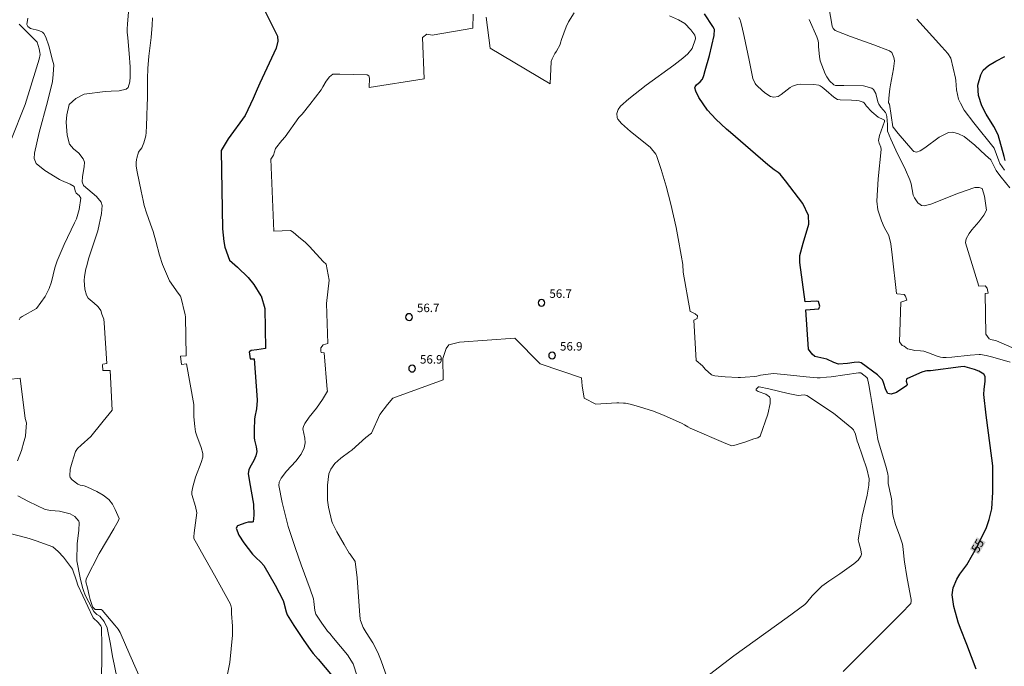
# Model space of a CAD drawing. Units: metres. Extents: x 480925 to 483245, y 6678636 to 6680402.
# Drawn here: x 481934 to 482108, y 6679216 to 6679330 of the extents above; entities that cross this region are included whole.
import ezdxf
from ezdxf.enums import TextEntityAlignment as Align

# ---------------------------------------------------------------- set-up
doc = ezdxf.new("R2010")
doc.units = ezdxf.units.M
doc.header["$MEASUREMENT"] = 0
for name, color, linetype, lineweight in [('Curvas_Intermediarias', 7, 'Continuous', 0), ('Curvas_Mestras', 1, 'Continuous', 25), ('Pto_Cotado', 7, 'Continuous', 9), ('Topon_Curvas_Mestras', 7, 'Continuous', 0), ('Topon_Curvas_Mestras_Masc', 255, 'Continuous', 9), ('Topon_Pto_Cotado', 7, 'Continuous', 9)]:
    doc.layers.add(name, color=color, linetype=linetype, lineweight=lineweight)
doc.styles.add('Arial', font='arial.ttf')

# ---------------------------------------------------------------- blocks, each defined once
blk = doc.blocks.new('Cotas')
at = {"layer": 'Pto_Cotado', "lineweight": -3}
blk.add_lwpolyline([(0, 0.6, 1), (0, -0.6, 1)], format="xyb", close=True, dxfattribs=at)

msp = doc.modelspace()

# ---------------------------------------------------------------- linework, layer by layer
at = {"layer": 'Curvas_Intermediarias'}
for points, elevation in [([(482076.37, 6679334.01), (482077.19, 6679329.19), (482077.33, 6679328.8), (482077.7, 6679328.42), (482080.4, 6679327.35), (482084.55, 6679325.87), (482087.3, 6679324.84), (482087.72, 6679324.52), (482088.08, 6679323.67), (482088.17, 6679323.06), (482088.01, 6679321.65), (482087.5, 6679318.83), (482087.39, 6679318.13), (482087.26, 6679317.08), (482087.14, 6679315.69), (482087.15, 6679315.65), (482087.28, 6679315.42), (482087.9, 6679311.43), (482087.95, 6679311.33), (482088.85, 6679310.24), (482091.41, 6679307.24), (482091.6, 6679307.05), (482092.06, 6679306.94), (482092.74, 6679307.18), (482093.58, 6679307.69), (482096.07, 6679309.59), (482097.71, 6679310.41), (482098.5, 6679310.46), (482099.49, 6679310.19), (482100.48, 6679309.67), (482102.42, 6679308.15), (482104.3, 6679306.4), (482105.22, 6679305.6), (482105.69, 6679304.65), (482105.76, 6679304.49), (482106.15, 6679303.71), (482106.43, 6679303.28), (482107.07, 6679302.52), (482108.58, 6679300.64)], 52), ([(481952.77, 6679331.75), (481952.57, 6679329.58), (481952.54, 6679328.74), (481952.56, 6679328.13), (481952.63, 6679327.16), (481952.92, 6679324.36), (481953.06, 6679322), (481953.08, 6679320.81), (481953.06, 6679320.22), (481952.99, 6679319.38), (481952.69, 6679318.36), (481952.37, 6679318.04), (481951.15, 6679317.77), (481949.74, 6679317.73), (481948.66, 6679317.64), (481944.91, 6679317.19), (481943.48, 6679316.44), (481942.31, 6679315.35), (481941.89, 6679313.5), (481941.75, 6679312.23), (481941.92, 6679309.96), (481942.36, 6679308.36), (481943.07, 6679307.5), (481943.98, 6679306.75), (481944.78, 6679305.76), (481945.02, 6679305.17), (481944.96, 6679304.31), (481944.67, 6679302.64), (481944.6, 6679301.67), (481944.8, 6679301.01), (481947.12, 6679299.12), (481947.96, 6679298.11), (481948.1, 6679297.52), (481948.03, 6679296.06), (481947.33, 6679293), (481945.76, 6679288.25), (481945.33, 6679286.68), (481945.25, 6679286.33), (481945, 6679284.93), (481944.96, 6679284.22), (481945.07, 6679282.71), (481945.37, 6679281.64), (481945.63, 6679281.15), (481946.69, 6679280.22), (481947.27, 6679279.72), (481947.39, 6679279.6), (481947.89, 6679278.94), (481948.09, 6679278.28), (481948.4, 6679277.43), (481948.47, 6679276.77), (481948.94, 6679269.56), (481948.25, 6679269.44), (481948.17, 6679269.37), (481948.21, 6679268.36), (481949.53, 6679268.36), (481949.91, 6679261.3), (481948.32, 6679259.4), (481948.09, 6679259.1), (481946.11, 6679256.7), (481944.41, 6679255.16), (481943.78, 6679254.55), (481943.43, 6679254.01), (481942.81, 6679252.15), (481942.49, 6679250.89), (481942.41, 6679249.7), (481942.47, 6679249.45), (481942.81, 6679249), (481943.83, 6679248.26), (481944.25, 6679248.09), (481944.95, 6679247.94), (481945.4, 6679247.79), (481947.17, 6679246.95), (481948.31, 6679246.32), (481949.3, 6679245.55), (481949.94, 6679244.72), (481950.44, 6679243.75), (481951.1, 6679242.19), (481950.98, 6679241.84), (481950.17, 6679240.36), (481947.62, 6679235.97), (481945.32, 6679231.53), (481945.24, 6679231.01), (481945.51, 6679229.9), (481945.82, 6679228.55), (481946.02, 6679227.84), (481946.35, 6679226.83), (481946.48, 6679226.52), (481946.87, 6679226.12), (481947.13, 6679226.11), (481947.96, 6679226.09), (481948.12, 6679226), (481950.37, 6679223.34), (481950.93, 6679222.61), (481951.28, 6679222.05), (481953.04, 6679218.11), (481956.35, 6679210.51)], 53), ([(481993.21, 6679214.34), (481992.48, 6679216.5), (481991.47, 6679218.08), (481989.03, 6679221.04), (481988.34, 6679221.88), (481987.98, 6679222.27), (481987.81, 6679222.47), (481986.95, 6679223.66), (481985.89, 6679225.29), (481985.71, 6679225.92), (481985.55, 6679227.53), (481985.46, 6679227.96), (481984.88, 6679229.7), (481983.28, 6679234.02), (481982.31, 6679236.87), (481981.01, 6679240.79), (481979.97, 6679245.03), (481979.37, 6679248.03), (481979.41, 6679248.61), (481979.74, 6679249.34), (481980.72, 6679250.57), (481982.33, 6679252.34), (481983.3, 6679253.58), (481983.85, 6679254.69), (481984.03, 6679255.58), (481983.95, 6679256.4), (481983.62, 6679258.04), (481983.69, 6679258.42), (481983.95, 6679258.99), (481984.69, 6679260.08), (481985.99, 6679261.66), (481987.09, 6679263.19), (481987.94, 6679264.66), (481987.9, 6679265), (481987.34, 6679271.47), (481986.84, 6679271.55), (481986.76, 6679271.76), (481986.76, 6679272.34), (481987.17, 6679272.88), (481988, 6679273.13), (481987.75, 6679280.16), (481988.27, 6679284.28), (481987.74, 6679287.12), (481987.2, 6679287.63), (481984.76, 6679290.28), (481984.04, 6679290.94), (481982.81, 6679291.99), (481981.86, 6679292.78), (481981.43, 6679293.08), (481978.44, 6679292.98), (481977.96, 6679305.68), (481978.42, 6679306.41), (481978.78, 6679307.55), (481979.88, 6679309.01), (481980.48, 6679309.62), (481982.91, 6679313.05), (481983.45, 6679313.67), (481984.83, 6679315.37), (481986.82, 6679317.97), (481987.15, 6679318.46), (481987.74, 6679319.49), (481988.28, 6679320.27), (481988.91, 6679320.72), (481989.88, 6679320.71), (481990.12, 6679320.69), (481994.98, 6679320.57), (481995.26, 6679320.39), (481995.37, 6679319.98), (481995.33, 6679318.33), (482005.07, 6679319.87), (482004.73, 6679327.17), (482005.53, 6679327.79), (482006.47, 6679327.62), (482013.66, 6679328.84), (482013.73, 6679331.32)], 56), ([(482015.99, 6679330.8), (482016.72, 6679325.32), (482027.3, 6679319.03), (482027.51, 6679322.94), (482027.65, 6679323.43), (482028.03, 6679324.16), (482028.17, 6679324.37), (482028.45, 6679324.75), (482029.06, 6679325.96), (482029.14, 6679326.26), (482029.31, 6679326.84), (482030.15, 6679329.08), (482030.56, 6679329.95), (482031.56, 6679331.58)], 56), ([(481931.96, 6679308.98), (481934.5, 6679315.37), (481936.53, 6679321.84), (481937, 6679323.34), (481937.17, 6679324.21), (481937.12, 6679324.53), (481937.01, 6679325.17), (481936.63, 6679326.39), (481935.73, 6679327.28), (481935.58, 6679327.43), (481935.06, 6679327.97), (481933.43, 6679329.57)], 51), ([(481933.45, 6679277.27), (481933.61, 6679277.62), (481933.95, 6679277.89), (481936.52, 6679279.27), (481938.05, 6679281.43), (481938.74, 6679282.84), (481939.15, 6679284.02), (481939.76, 6679286.51), (481940.15, 6679287.72), (481941.4, 6679290.63), (481943.21, 6679294.45), (481943.46, 6679294.92), (481943.57, 6679295.16), (481944.05, 6679296.82), (481944.37, 6679298.81), (481944.07, 6679299.29), (481943.54, 6679299.7), (481943.32, 6679300.11), (481943.16, 6679300.86), (481942.49, 6679301.25), (481940.95, 6679301.9), (481940.58, 6679302.09), (481937.99, 6679303.66), (481936.45, 6679304.93), (481936.11, 6679305.8), (481936.13, 6679306.78), (481936.99, 6679310.39), (481938.43, 6679315.8), (481939.32, 6679319.41), (481939.48, 6679320.64), (481939.57, 6679322.35), (481939.34, 6679323.2), (481938.72, 6679325.7), (481938.18, 6679327.25), (481937.81, 6679327.93), (481937.59, 6679328.16), (481936.94, 6679328.42), (481935.46, 6679328.8), (481934.97, 6679329.16), (481934.79, 6679329.51), (481934.96, 6679330.64)], 52), ([(481970.2, 6679214.38), (481970.68, 6679216.71), (481971.19, 6679221.55), (481971.18, 6679223.18), (481970.98, 6679225.37), (481970.96, 6679226.36), (481970.8, 6679227.06), (481967.99, 6679232.14), (481965.68, 6679236.22), (481964.78, 6679237.85), (481964.35, 6679238.67), (481964.31, 6679238.97), (481964.4, 6679239.62), (481964.83, 6679243.21), (481964.61, 6679244.28), (481963.98, 6679246.4), (481963.98, 6679246.92), (481964.12, 6679247.79), (481964.64, 6679249.51), (481965.61, 6679252.09), (481965.92, 6679253.05), (481965.94, 6679253.67), (481965.6, 6679254.72), (481964.84, 6679256.82), (481964.62, 6679257.49), (481964.5, 6679258.43), (481964.33, 6679260.13), (481964.3, 6679262.31), (481963.03, 6679269.52), (481962.17, 6679269.41), (481961.95, 6679270.89), (481963, 6679270.96), (481962.86, 6679277.84), (481962.82, 6679278.2), (481962, 6679281.38), (481961.94, 6679281.48), (481961.56, 6679282.03), (481960.04, 6679284.21), (481959.83, 6679284.6), (481958.78, 6679287.05), (481958.28, 6679288.71), (481957.61, 6679291.22), (481957.14, 6679292.89), (481956.69, 6679294.22), (481955.97, 6679296.19), (481955.56, 6679297.53), (481955.35, 6679298.36), (481954.99, 6679300.03), (481954.32, 6679303.47), (481954.15, 6679304.48), (481954.11, 6679304.9), (481954.12, 6679305.11), (481954.18, 6679305.63), (481954.24, 6679305.89), (481954.55, 6679306.9), (481954.69, 6679307.13), (481955.13, 6679307.67), (481955.5, 6679308.58), (481955.83, 6679309.84), (481955.91, 6679310.41), (481955.98, 6679311.56), (481956.03, 6679313.3), (481956.1, 6679315.27), (481956.11, 6679316.39), (481956.11, 6679319.93), (481956.17, 6679321.69), (481956.38, 6679323.89), (481956.79, 6679327.17), (481956.98, 6679329.37), (481957.02, 6679330.65)], 54), ([(482048.39, 6679331.04), (482049.99, 6679330.32), (482051.11, 6679329.68), (482052.19, 6679328.56), (482052.88, 6679327.62), (482053.02, 6679327.06), (482053, 6679326.97), (482052.4, 6679325.24), (482051.68, 6679324.31), (482050.75, 6679323.53), (482049.18, 6679322.32), (482044.31, 6679318.79), (482041.2, 6679316.36), (482039.75, 6679315.08), (482039.35, 6679314.49), (482039.13, 6679313.75), (482039.17, 6679313.04), (482039.31, 6679312.76), (482039.95, 6679311.99), (482041.54, 6679310.57), (482045.01, 6679307.8), (482045.98, 6679306.55), (482046.09, 6679306.31), (482046.97, 6679303.85), (482047.81, 6679300.91), (482048.65, 6679297.76), (482049.61, 6679293.62), (482049.97, 6679291.66), (482050.49, 6679288.72), (482050.79, 6679287.1), (482050.81, 6679285.69), (482052.07, 6679278.74), (482052.1, 6679278.74), (482052.94, 6679278.35), (482053.36, 6679278), (482053.32, 6679277.55), (482052.69, 6679277.24), (482053.15, 6679270.08), (482054.23, 6679269.14), (482054.72, 6679268.58), (482055.82, 6679267.58), (482056.41, 6679267.4), (482058.24, 6679267.21), (482060.53, 6679267.11), (482060.95, 6679267.11), (482061.79, 6679267.14), (482063.48, 6679267.29), (482063.83, 6679267.35), (482064.52, 6679267.52), (482066.79, 6679267.81), (482068.71, 6679267.66), (482072.55, 6679267.22), (482074.53, 6679267.05), (482075.04, 6679267.05), (482076.14, 6679267.15), (482076.98, 6679267.25), (482081.81, 6679267.94), (482082.23, 6679267.91), (482083.28, 6679267.12), (482083.4, 6679266.95), (482083.64, 6679265.8), (482083.97, 6679264.08), (482084.32, 6679261.99), (482085.04, 6679257.3), (482085.24, 6679256.16), (482085.35, 6679255.75), (482086.64, 6679251.45), (482087, 6679250.05), (482087.05, 6679249.61), (482087.05, 6679248.72), (482087.08, 6679248.35), (482087.58, 6679245.95), (482087.69, 6679245.32), (482087.73, 6679244.92), (482087.83, 6679243.3), (482087.95, 6679242.51), (482088.38, 6679241.12), (482089.15, 6679239.05), (482089.58, 6679237.65), (482089.73, 6679236.77), (482089.89, 6679234.96), (482089.95, 6679234.51), (482090.38, 6679231.93), (482090.99, 6679228.48), (482091.12, 6679227.85), (482091.14, 6679227.59), (482091.06, 6679227.17), (482089.34, 6679225.39), (482085.96, 6679221.96), (482079.14, 6679215.15)], 56), ([(482060.7, 6679330.74), (482060.92, 6679330.32), (482060.99, 6679330.1), (482061.23, 6679329.21), (482061.64, 6679327.4), (482062.48, 6679323.21), (482063.12, 6679319.94), (482063.55, 6679319.09), (482063.7, 6679318.9), (482064.01, 6679318.54), (482065.24, 6679317.42), (482066.25, 6679316.76), (482066.83, 6679316.62), (482067.61, 6679316.75), (482068.17, 6679317.12), (482069.72, 6679318.38), (482070.15, 6679318.57), (482071.06, 6679318.86), (482071.64, 6679318.96), (482073.91, 6679318.89), (482074.82, 6679318.76), (482075.02, 6679318.67), (482075.4, 6679318.39), (482076.1, 6679317.82), (482077.48, 6679316.63), (482078.13, 6679316.22), (482078.59, 6679316.18), (482080.6, 6679316.12), (482081.48, 6679316.04), (482081.97, 6679315.98), (482082.65, 6679315.79), (482082.83, 6679315.64), (482083.12, 6679315.21), (482083.2, 6679315.11), (482084.17, 6679314.08), (482085.33, 6679313.13), (482086.18, 6679312.73), (482086.4, 6679312.58), (482086.42, 6679312.33), (482086.14, 6679311.51), (482085.54, 6679309.89), (482085.36, 6679309.01), (482085.46, 6679308.49), (482085.79, 6679307.79), (482085.86, 6679307.42), (482085.33, 6679302.2), (482085.05, 6679298.29), (482085.24, 6679296.76), (482085.87, 6679294.77), (482086.39, 6679293.65), (482087.19, 6679292.22), (482087.53, 6679290.73), (482087.77, 6679288.81), (482088.54, 6679281.94), (482088.64, 6679281.91), (482089.88, 6679281.78), (482090.14, 6679281.5), (482090.35, 6679280.8), (482089.32, 6679280.41), (482089.08, 6679273.38), (482089.57, 6679272.78), (482089.91, 6679272.63), (482090.48, 6679272.19), (482090.56, 6679272.16), (482091.79, 6679271.86), (482092.76, 6679271.82), (482093.38, 6679271.73), (482094.18, 6679271.48), (482095.74, 6679270.88), (482096.33, 6679270.72), (482096.73, 6679270.65), (482097.35, 6679270.63), (482098.35, 6679270.7), (482101.56, 6679271.05), (482103.16, 6679271.17), (482103.4, 6679271.17), (482104.37, 6679271), (482105.6, 6679270.68), (482108.61, 6679269.79)], 54), ([(482109.37, 6679272.24), (482106.25, 6679273.59), (482106.01, 6679273.66), (482105.24, 6679273.82), (482104.93, 6679273.96), (482104.31, 6679274.75), (482104.22, 6679281.92), (482104.74, 6679281.98), (482104.59, 6679282.91), (482104.22, 6679283.29), (482103.1, 6679283.25), (482100.73, 6679290.89), (482100.72, 6679290.99), (482100.87, 6679291.62), (482101.4, 6679292.54), (482101.89, 6679293.18), (482102.69, 6679294.12), (482103.09, 6679294.63), (482103.96, 6679295.79), (482104.46, 6679296.69), (482104.11, 6679299.18), (482103.67, 6679300.5), (482103.17, 6679300.7), (482102.41, 6679300.68), (482099.51, 6679299.67), (482094.59, 6679297.73), (482093.45, 6679297.46), (482092.98, 6679297.53), (482092.71, 6679297.65), (482092.34, 6679297.99), (482091.7, 6679298.83), (482091.47, 6679299.31), (482091.12, 6679301.36), (482090.92, 6679302.01), (482090.14, 6679303.78), (482088.43, 6679307.28), (482087.52, 6679309.2), (482086.98, 6679310.62), (482086.94, 6679310.81), (482086.93, 6679311.21), (482086.96, 6679311.83), (482086.83, 6679313.23), (482086.72, 6679313.69), (482086.58, 6679313.93), (482085.76, 6679314.87), (482085.4, 6679315.43), (482085.23, 6679315.85), (482084.87, 6679317.27), (482084.5, 6679318.03), (482084.2, 6679318.25), (482082.72, 6679318.64), (482079.25, 6679318.69), (482078.29, 6679318.72), (482077.75, 6679318.69), (482077.44, 6679318.81), (482076.68, 6679319.54), (482076.22, 6679320.22), (482075.91, 6679320.76), (482075.04, 6679323.08), (482074.93, 6679323.82), (482074.77, 6679325.52), (482074.73, 6679326.17), (482074.68, 6679326.59), (482074.63, 6679326.79), (482074.44, 6679327.32), (482073.1, 6679330.4)], 53), ([(482092.11, 6679330.46), (482096.58, 6679325.54), (482097.62, 6679324.36), (482098.13, 6679323.55), (482099, 6679320.02), (482099.01, 6679319.61), (482099.15, 6679317.93), (482099.52, 6679316.31), (482099.83, 6679315.57), (482100.52, 6679314.37), (482102.22, 6679312.1), (482105.83, 6679307.61), (482106.65, 6679305.39), (482106.83, 6679304.91), (482107.66, 6679303.72)], 51), ([(482053.7, 6679213.26), (482059.8, 6679217.92), (482069.23, 6679224.69), (482072.33, 6679226.98), (482072.61, 6679227.25), (482073.66, 6679228.49), (482075.34, 6679230.24), (482076.58, 6679231.13), (482078.5, 6679232.41), (482080.99, 6679234.17), (482081.75, 6679234.8), (482082.25, 6679235.52), (482082.33, 6679235.87), (482082.25, 6679236.66), (482081.89, 6679237.92), (482081.78, 6679238.44), (482082.15, 6679240.81), (482082.47, 6679242.57), (482082.76, 6679243.83), (482083.38, 6679246.33), (482083.68, 6679248.05), (482083.71, 6679249.22), (482083.27, 6679250.96), (482081.74, 6679255.43), (482081.61, 6679255.83), (482081.27, 6679257.09), (482080.92, 6679257.83), (482080.66, 6679258.14), (482077.41, 6679260.8), (482072.7, 6679263.94), (482072.24, 6679264.01), (482071.16, 6679263.91), (482069.39, 6679264.29), (482065.96, 6679265.11), (482064.26, 6679265.43), (482064.17, 6679265.43), (482063.72, 6679265.07), (482063.71, 6679264.86), (482064.08, 6679264.65), (482065.43, 6679264.14), (482066.08, 6679263.7), (482066.2, 6679263.4), (482066.19, 6679262.53), (482065.82, 6679260.61), (482064.42, 6679256.73), (482064.04, 6679256.43), (482063.3, 6679256.25), (482061.93, 6679255.76), (482059.81, 6679255.06), (482059.44, 6679255.03), (482058.38, 6679255.44), (482052.04, 6679258.17), (482051.63, 6679258.38), (482051.05, 6679258.74), (482050.66, 6679258.96), (482047.36, 6679260.46), (482045.4, 6679261.2), (482042.54, 6679262.11), (482041.44, 6679262.4), (482040.66, 6679262.54), (482040.26, 6679262.59), (482039.47, 6679262.64), (482039.08, 6679262.64), (482036.3, 6679262.47), (482035.4, 6679262.39), (482033.34, 6679263.47), (482032.99, 6679265.61), (482032.84, 6679267.04), (482025.58, 6679269.49), (482021.05, 6679274.06), (482011.31, 6679273.33), (482009.41, 6679272.9), (482008.91, 6679272.21), (482008.36, 6679270.46), (482008.4, 6679266.7), (481999.48, 6679263.44), (481998.55, 6679262.36), (481997.23, 6679260.57), (481995.71, 6679257.29), (481994.73, 6679256.47), (481992.23, 6679254.25), (481991.9, 6679254.02), (481990.3, 6679252.83), (481989.23, 6679251.89), (481988.52, 6679250.91), (481988.21, 6679250.08), (481987.98, 6679248.1), (481987.98, 6679245.42), (481988.02, 6679245), (481988.15, 6679244.16), (481988.7, 6679241.67), (481988.82, 6679241.36), (481989.63, 6679239.83), (481990.92, 6679237.56), (481991.8, 6679236.06), (481991.95, 6679235.85), (481992.85, 6679234.59), (481993.2, 6679231.72), (481993.6, 6679225.85), (481993.75, 6679224.39), (481993.78, 6679224.18), (481994.24, 6679222.94), (481994.79, 6679222.02), (481995.98, 6679220.22), (481996.87, 6679218.49), (481997.47, 6679217.02), (481998.49, 6679214)], 57), ([(481933.18, 6679252.35), (481933.87, 6679254.23), (481934.29, 6679255.72), (481934.49, 6679256.47), (481934.57, 6679256.82), (481934.73, 6679259.07), (481934.53, 6679259.84), (481933.64, 6679266.99), (481931.55, 6679266.75)], 52), ([(481951.37, 6679210.94), (481950.22, 6679216.44), (481949.96, 6679217.81), (481949.62, 6679219.99), (481949.01, 6679222.84), (481948.47, 6679223.98), (481947.71, 6679224.94), (481947.2, 6679225.23), (481946.66, 6679225.73), (481945.35, 6679228.18), (481945.05, 6679228.82), (481944.88, 6679229.28), (481944.66, 6679229.99), (481944.24, 6679231.72), (481943.65, 6679234.72), (481943.7, 6679237.76), (481944, 6679240.05), (481944.04, 6679241.48), (481943.97, 6679241.73), (481943.3, 6679242.55), (481942.49, 6679242.98), (481940.6, 6679243.48), (481939.04, 6679243.57), (481938.07, 6679243.79), (481935.09, 6679245.16), (481933.2, 6679246.21)], 52), ([(481947.98, 6679212), (481948.04, 6679219.74), (481948, 6679222.92), (481947.89, 6679223.21), (481947.4, 6679223.81), (481946.55, 6679224.61), (481946.45, 6679224.75), (481943.81, 6679230.41), (481943.56, 6679231.16), (481942.89, 6679233.2), (481941.28, 6679235.35), (481940.37, 6679236.36), (481939.39, 6679237.15), (481936.47, 6679238.21), (481935.21, 6679238.62), (481934.58, 6679238.81), (481929.98, 6679239.98)], 51)]:
    msp.add_lwpolyline(points, dxfattribs=dict(at, elevation=elevation))
at = {"layer": 'Curvas_Mestras'}
for points, elevation in [([(481976.94, 6679331.78), (481979.09, 6679327.45), (481979.2, 6679326.54), (481978.89, 6679325.31), (481976.02, 6679319.11), (481975.54, 6679318.08), (481974.84, 6679316.4), (481973.38, 6679313.38), (481970.38, 6679309.27), (481969.16, 6679307.21), (481969.41, 6679293.4), (481969.64, 6679291.12), (481969.83, 6679290.15), (481970.63, 6679287.83), (481972.05, 6679286.63), (481973.96, 6679284.76), (481974.93, 6679283.54), (481976.19, 6679281.56), (481976.21, 6679281.53), (481976.85, 6679279.31), (481977, 6679272.21), (481975.49, 6679271.98), (481974.48, 6679271.9), (481974.21, 6679271.71), (481974.13, 6679271.63), (481974.29, 6679270.39), (481974.98, 6679270.39), (481975.51, 6679263.18), (481975.51, 6679263.01), (481975.43, 6679261.58), (481975.13, 6679260.13), (481975.05, 6679259.74), (481974.98, 6679257.86), (481975.02, 6679256.45), (481975.07, 6679256.04), (481975.35, 6679254.83), (481975.45, 6679254.04), (481975.31, 6679253.24), (481974.93, 6679252.42), (481974.22, 6679251.21), (481974.03, 6679250.8), (481973.92, 6679250.11), (481974.15, 6679248.69), (481974.9, 6679244.69), (481974.96, 6679242.78), (481974.84, 6679241.62), (481974.61, 6679241.53), (481973.91, 6679241.56), (481973.54, 6679241.42), (481972.07, 6679240.9), (481971.82, 6679240.5), (481972.29, 6679239.25), (481973.19, 6679237.88), (481974.72, 6679235.86), (481975.26, 6679235.28), (481976.18, 6679234.48), (481976.7, 6679233.88), (481978.73, 6679230.38), (481980.11, 6679227.67), (481980.25, 6679227.28), (481980.64, 6679225.71), (481980.83, 6679225.18), (481981.99, 6679223.3), (481983.68, 6679220.77), (481985.03, 6679218.84), (481985.44, 6679218.32), (481986.3, 6679217.32), (481988.79, 6679214.35)], 55), ([(482102.64, 6679215.58), (482100.98, 6679219.92), (482099.88, 6679222.72), (482099.47, 6679223.89), (482099.28, 6679224.48), (482098.67, 6679226.61), (482098.37, 6679228.68), (482098.58, 6679229.91), (482099.22, 6679231.48), (482099.74, 6679232.35), (482100.95, 6679234), (482102.96, 6679237.5), (482103.17, 6679237.99), (482104.24, 6679240.04), (482104.48, 6679240.59), (482104.95, 6679241.99), (482105.39, 6679243.89), (482105.6, 6679246.83), (482105.6, 6679250.78), (482105.56, 6679251.47), (482105.42, 6679252.85), (482104.39, 6679260.46), (482104.01, 6679264.11), (482104.04, 6679265.02), (482104.23, 6679266.4), (482104.22, 6679267.27), (482104.01, 6679267.67), (482103.1, 6679268.22), (482102.32, 6679268.5), (482100.69, 6679269), (482100.52, 6679269.03), (482099.91, 6679268.98), (482094.55, 6679268.3), (482093.93, 6679268.26), (482093.63, 6679268.21), (482093.04, 6679268.03), (482090.47, 6679266.95), (482090.34, 6679266.82), (482090.28, 6679266.43), (482090.43, 6679265.89), (482090.36, 6679265.69), (482088.56, 6679264.48), (482087.63, 6679264.14), (482087.02, 6679264.28), (482086.67, 6679264.91), (482086.27, 6679266.21), (482086.05, 6679266.69), (482085.18, 6679267.57), (482082.32, 6679269.68), (482081.83, 6679269.83), (482081.06, 6679269.75), (482079.9, 6679269.56), (482078.27, 6679269.46), (482077.48, 6679269.76), (482076.25, 6679270.37), (482074.13, 6679270.81), (482073.62, 6679271.23), (482072.98, 6679272.09), (482072.51, 6679279.04), (482074.8, 6679279.24), (482074.97, 6679279.73), (482074.77, 6679280.51), (482074.41, 6679280.59), (482072.39, 6679280.49), (482071.46, 6679287.42), (482071.47, 6679288.69), (482072.04, 6679290.87), (482073.04, 6679294.18), (482072.98, 6679295.73), (482072, 6679297.86), (482068.91, 6679301.89), (482068, 6679303.04), (482067.65, 6679303.32), (482066.91, 6679303.82), (482065.81, 6679304.68), (482062.74, 6679307.35), (482059.19, 6679310.39), (482058.49, 6679311.01), (482056.58, 6679312.74), (482055.11, 6679314.35), (482053.62, 6679316.58), (482053.08, 6679317.72), (482052.92, 6679318.28), (482052.93, 6679318.47), (482053.19, 6679318.84), (482053.81, 6679319.36), (482054.17, 6679319.75), (482054.22, 6679319.85), (482054.47, 6679320.49), (482054.74, 6679321.37), (482055.46, 6679324.02), (482056.32, 6679327.57), (482056.35, 6679328.58), (482056.29, 6679328.74), (482056.1, 6679329.13), (482054.58, 6679331.4)], 55), ([(482107.77, 6679305.46), (482107.58, 6679306.16), (482106.54, 6679309.97), (482105.76, 6679311.46), (482104.41, 6679313.62), (482103.63, 6679315.11), (482103.04, 6679316.92), (482102.95, 6679318.76), (482103.46, 6679320.59), (482103.88, 6679321.4), (482104.83, 6679322.27), (482106.08, 6679323.02), (482107.7, 6679323.83)], 50)]:
    msp.add_lwpolyline(points, dxfattribs=dict(at, elevation=elevation))
at = {"layer": 'Topon_Curvas_Mestras_Masc', "color": 255}
msp.add_solid([(482103.07, 6679235.84, 55), (482104.3, 6679237.98, 55), (482101.51, 6679236.74, 55), (482102.73, 6679238.88, 55)], dxfattribs=at)

# ---------------------------------------------------------------- block references
at = {"layer": 'Pto_Cotado'}
for p in [(482025.78, 6679280.3, 56.74), (482002.37, 6679277.78, 56.74), (482027.66, 6679270.99, 56.89), (482002.91, 6679268.68, 56.87)]:
    msp.add_blockref('Cotas', p, dxfattribs=at)

# ---------------------------------------------------------------- texts
at = {"layer": 'Topon_Curvas_Mestras', "style": 'Arial'}
msp.add_text('55', height=1.5, rotation=60.1729, dxfattribs=at).set_placement((482102.88, 6679237.37, 55), align=Align.MIDDLE_CENTER)
at = {"layer": 'Topon_Pto_Cotado', "style": 'Arial'}
for s, p in [('56.7', (482027.18, 6679281.18, 56.74)), ('56.7', (482003.77, 6679278.66, 56.74)), ('56.9', (482029.06, 6679271.87, 56.89)), ('56.9', (482004.31, 6679269.56, 56.87))]:
    msp.add_text(s, height=1.5, dxfattribs=at).set_placement(p)

doc.saveas('drawing.dxf')
